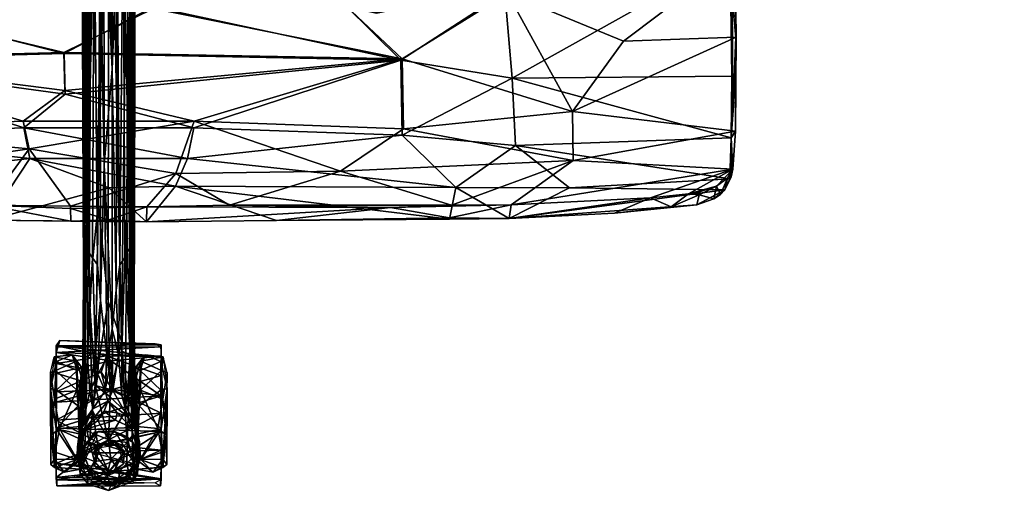
# Model space of a CAD drawing. Units: inches. Extents: x 24 to 246, y 5 to 105.
# Drawn here: x 172 to 187, y 77 to 84 of the extents above; entities that cross this region are included whole.
import ezdxf

# ---------------------------------------------------------------- set-up
doc = ezdxf.new("R2010")
doc.units = ezdxf.units.IN
doc.header["$MEASUREMENT"] = 0
doc.layers.add('CET color Grey50', color=9, linetype='Continuous', true_color=0x808080)
doc.layers.add('CET Default', color=7, linetype='Continuous')

# ---------------------------------------------------------------- blocks, each defined once
blk = doc.blocks.new('*C1')
at = {"layer": 'CET color Grey50', "linetype": 'Continuous'}
mesh = blk.add_polyface(dxfattribs=at)
corners = [(12.42, 2.37, 0.926), (13.933, 2.31, 1.225), (13.845, 2.325, 0.894), (25.935, 13.578, 2.031), (25.482, 13.577, 2.031), (25.679, 13.63, 2.266), (25.363, 13.146, 2.031), (25.365, 13.339, 2.268), (25.507, 12.928, 2.266), (25.837, 12.868, 2.031), (25.832, 13.239, 2.275), (26.054, 13.012, 2.266), (25.738, 13.501, 1.904), (24.955, 13.789, 1.962), (25.503, 13.325, 1.813), (24.955, 13.142, 1.659), (25.64, 13.017, 1.528), (24.955, 12.935, 1.332), (24.962, 12.81, 0.95), (26.514, 12.81, 0.95), (26.521, 12.913, 1.342), (24.966, 12.9, 0.947), (26.431, 12.856, 0.893), (24.955, 13.67, 1.853), (25.556, 13.394, 1.746), (25.739, 13.02, 1.365), (26.521, 12.904, 0.984), (25.514, 13.302, 1.351), (25.963, 13.302, 1.351), (25.738, 13.493, 1.351), (25.541, 13.367, 2.031), (25.914, 13.369, 2.031), (25.531, 13.094, 2.031), (25.739, 12.989, 2.031), (25.827, 13.47, 1.791), (25.32, 13.058, 0.866), (25.314, 13.692, 0.092), (25.336, 14.416, 0.304), (25.337, 14.577, 1.21), (25.335, 13.207, 1.333), (25.261, 13.204, 1.442), (25.075, 13.011, 1.046), (25.269, 13.204, 0.35), (24.928, 13.083, 0.605), (25.006, 13.664, 0.04), (25.3, 13.585, 1.699), (24.955, 13.661, 1.739), (24.927, 13.207, 1.412), (24.939, 13.312, 0.233), (24.872, 13.128, 1.121), (24.878, 13.565, 0.147), (24.868, 14.259, 1.526)]
mesh.append_faces([[corners[k] for k in face] for face in [(0, 1, 2, 0), (3, 4, 5, 3), (4, 6, 7, 4), (4, 7, 5, 4), (6, 8, 7, 6), (6, 9, 8, 6), (5, 7, 10, 5), (8, 10, 7, 8), (8, 11, 10, 8), (12, 13, 14, 12), (13, 15, 14, 13), (14, 15, 16, 14), (16, 15, 17, 16), (18, 19, 20, 18), (18, 20, 17, 18), (18, 21, 22, 18), (23, 15, 13, 23), (24, 17, 23, 24), (24, 25, 17, 24), (21, 25, 26, 21), (21, 17, 25, 21), (25, 27, 28, 25), (28, 27, 29, 28), (12, 14, 30, 12), (12, 30, 31, 12), (32, 14, 16, 32), (16, 33, 32, 16), (32, 30, 14, 32), (27, 25, 24, 27), (24, 29, 27, 24), (24, 34, 29, 24), (23, 17, 15, 23), (17, 21, 18, 17), (35, 36, 37, 35), (35, 38, 39, 35), (39, 40, 41, 39), (39, 41, 35, 39), (35, 42, 36, 35), (35, 43, 42, 35), (42, 44, 36, 42), (40, 39, 45, 40), (46, 47, 40, 46), (46, 40, 45, 46), (40, 47, 41, 40), (41, 43, 35, 41), (42, 43, 48, 42), (48, 44, 42, 48), (43, 41, 49, 43), (43, 50, 48, 43), (41, 47, 49, 41), (47, 46, 51, 47), (48, 50, 44, 48), (49, 50, 43, 49)]])
mesh = blk.add_polyface(dxfattribs=at)
corners = [(13.117, 2.144, 1.557), (13.037, 1.901, 1.787), (13.101, 1.654, 1.81), (13.181, 2.071, 1.491), (13.207, 1.642, 1.911), (12.376, 2.278, 0.948), (12.42, 2.37, 0.926), (13.845, 2.325, 0.894), (12.367, 2.293, 1.297), (13.933, 2.31, 1.225), (12.367, 2.03, 1.666), (12.367, 1.605, 1.929), (12.367, 1.184, 1.962), (12.367, 1.885, 1.669), (12.367, 1.45, 1.873), (12.367, 1.065, 1.853), (13.933, 1.546, 1.84), (12.367, 2.194, 1.298), (13.926, 2.278, 0.95), (12.748, 1.972, 1.21), (12.732, 0.453, 0.866), (12.747, 1.811, 0.304), (12.672, 2.062, 0.479), (12.605, 2.16, 1.032), (12.68, 1.926, 1.491), (12.694, 1.4, 1.75), (12.711, 0.98, 1.699), (12.747, 0.601, 1.333), (12.726, 1.087, 0.092), (12.417, 1.059, 0.04), (12.673, 1.633, 0.085), (12.372, 2.06, 1.307), (12.37, 1.632, 1.7), (12.367, 1.056, 1.739), (12.339, 1.498, 0.055), (12.36, 1.923, 0.296), (12.338, 2.128, 0.717), (12.29, 0.96, 0.147), (12.279, 1.893, 0.374), (12.279, 1.654, 1.526), (12.284, 0.523, 1.121), (-0.21, 12.81, 0.95), (1.342, 12.81, 0.95), (1.349, 12.913, 1.342)]
mesh.append_faces([[corners[k] for k in face] for face in [(0, 1, 2, 0), (0, 2, 3, 0), (1, 4, 2, 1), (5, 6, 7, 5), (8, 9, 6, 8), (0, 8, 10, 0), (0, 10, 1, 0), (11, 4, 1, 11), (11, 1, 10, 11), (12, 4, 11, 12), (13, 11, 10, 13), (13, 14, 12, 13), (13, 12, 11, 13), (14, 15, 12, 14), (2, 16, 14, 2), (16, 15, 14, 16), (17, 3, 13, 17), (3, 2, 13, 3), (2, 14, 13, 2), (18, 17, 5, 18), (6, 5, 17, 6), (6, 17, 8, 6), (17, 13, 10, 17), (8, 17, 10, 8), (19, 20, 21, 19), (19, 22, 23, 19), (19, 24, 25, 19), (25, 26, 19, 25), (24, 19, 23, 24), (26, 27, 19, 26), (28, 29, 30, 28), (28, 30, 21, 28), (21, 30, 22, 21), (22, 19, 21, 22), (31, 24, 23, 31), (31, 32, 24, 31), (32, 25, 24, 32), (32, 33, 25, 32), (29, 34, 30, 29), (34, 35, 30, 34), (35, 22, 30, 35), (35, 36, 22, 35), (36, 23, 22, 36), (37, 38, 34, 37), (34, 38, 35, 34), (35, 38, 36, 35), (36, 31, 23, 36), (31, 36, 39, 31), (31, 39, 32, 31), (39, 33, 32, 39), (38, 37, 39, 38), (39, 37, 40, 39), (38, 36, 39, 38), (41, 42, 43, 41)]])
mesh = blk.add_polyface(dxfattribs=at)
corners = [(13.471, 9.803, 9.413), (13.511, 3.326, 5.337), (13.465, 3.757, 5.401), (13.567, 11.956, 11.819), (13.51, 6.138, 7.774), (13.545, 8.239, 9.012), (13.458, 11.836, 11.861), (13.226, 11.942, 11.967), (13.259, 11.546, 11.722), (13.524, 11.367, 10.766), (13.319, 3.499, 4.898), (13.277, 8.266, 7.898), (13.368, 9.125, 8.586), (13.518, 10.865, 11.12), (13.423, 4.238, 6.552), (13.472, 1.991, 4.926), (13.22, 8.943, 8.281), (13.362, 11.791, 10.222), (13.531, 2.559, 5.026), (13.569, 11.576, 11.429), (13.411, 9.929, 9.224), (13.446, 11.768, 10.536), (13.263, 3.121, 4.613), (13.503, 5.01, 6.894), (13.2, 6.421, 6.696), (13.529, 12.1, 10.949), (13.15, 11.583, 11.763), (13.393, 3.605, 5.103), (13.621, 12.153, 11.628), (13.36, 12.07, 10.343), (13.15, 11.808, 10.154), (13.15, 9.287, 8.492), (13.343, 2.364, 5.268), (13.14, 2.955, 5.713), (13.672, 12.122, 17.012), (13.368, 12.139, 16.981), (15.234, 9.894, 17.283), (15.395, 10.015, 17.246), (13.703, 12.151, 16.974), (13.429, 12.136, 16.485), (13.491, 12.312, 16.267), (15.241, 9.938, 16.904), (13.756, 12.461, 16.226), (15.411, 10.034, 16.695)]
mesh.append_faces([[corners[k] for k in face] for face in [(0, 1, 2, 0), (3, 4, 5, 3), (6, 7, 8, 6), (1, 0, 9, 1), (10, 11, 12, 10), (13, 14, 15, 13), (11, 16, 17, 11), (18, 9, 5, 18), (5, 9, 19, 5), (20, 21, 0, 20), (2, 20, 0, 2), (12, 11, 17, 12), (11, 10, 22, 11), (23, 5, 4, 23), (23, 18, 5, 23), (15, 3, 13, 15), (22, 24, 11, 22), (14, 13, 6, 14), (21, 9, 0, 21), (25, 19, 9, 25), (24, 16, 11, 24), (8, 7, 26, 8), (12, 27, 10, 12), (1, 9, 18, 1), (26, 6, 8, 26), (19, 28, 3, 19), (3, 5, 19, 3), (20, 17, 21, 20), (16, 29, 17, 16), (16, 30, 29, 16), (15, 4, 3, 15), (31, 30, 16, 31), (32, 6, 26, 32), (26, 33, 32, 26), (9, 21, 25, 9), (31, 16, 24, 31), (6, 13, 3, 6), (20, 2, 12, 20), (14, 6, 32, 14), (12, 17, 20, 12), (34, 35, 36, 34), (34, 37, 38, 34), (39, 40, 41, 39), (42, 43, 40, 42)]])
mesh = blk.add_polyface(dxfattribs=at)
corners = [(12.769, 7.709, 8.835), (12.731, 11.615, 11.428), (12.755, 8.3, 9.036), (12.893, 9.62, 10.317), (12.858, 3.039, 5.696), (12.995, 4.406, 6.711), (13.027, 2.973, 4.517), (13.023, 8.272, 7.901), (13.085, 4.994, 5.812), (12.89, 9.76, 9.116), (12.818, 9.824, 9.489), (12.841, 11.821, 10.61), (12.823, 3.735, 5.442), (12.932, 9.083, 8.56), (12.754, 11.897, 11.146), (12.772, 11.345, 10.784), (12.981, 3.499, 4.898), (12.948, 11.669, 10.127), (12.781, 2.138, 4.538), (13.15, 9.287, 8.492), (13.08, 8.943, 8.281), (12.996, 11.774, 10.146), (12.76, 11.812, 11.761), (12.921, 12.076, 10.354), (12.907, 3.605, 5.103), (13.15, 11.583, 11.763), (13.14, 2.955, 5.713), (13.042, 11.54, 11.718), (12.91, 12.075, 12.054), (12.829, 11.788, 11.817), (13.2, 6.421, 6.696), (13.15, 11.808, 10.154), (12.793, 5.77, 7.421), (12.772, 3.276, 5.559), (12.967, 12.185, 16.981), (12.621, 12.117, 17.012), (11.079, 9.876, 17.283), (11.072, 9.92, 16.904), (12.85, 12.116, 16.489), (12.801, 12.309, 16.267)]
mesh.append_faces([[corners[k] for k in face] for face in [(0, 1, 2, 0), (3, 4, 5, 3), (6, 7, 8, 6), (9, 10, 11, 9), (12, 9, 13, 12), (14, 15, 1, 14), (13, 7, 16, 13), (9, 11, 17, 9), (2, 1, 15, 2), (15, 12, 18, 15), (19, 20, 21, 19), (0, 22, 1, 0), (7, 6, 16, 7), (10, 15, 11, 10), (20, 7, 21, 20), (17, 11, 23, 17), (24, 12, 13, 24), (25, 5, 26, 25), (5, 25, 27, 5), (7, 17, 21, 7), (21, 17, 23, 21), (27, 28, 29, 27), (27, 25, 28, 27), (18, 2, 15, 18), (8, 7, 20, 8), (13, 16, 24, 13), (5, 27, 3, 5), (13, 17, 7, 13), (8, 20, 30, 8), (4, 22, 0, 4), (19, 21, 31, 19), (32, 0, 2, 32), (27, 29, 3, 27), (4, 29, 22, 4), (4, 3, 29, 4), (30, 20, 19, 30), (33, 32, 2, 33), (13, 9, 17, 13), (9, 12, 10, 9), (10, 12, 15, 10), (11, 15, 14, 11), (34, 35, 36, 34), (34, 37, 38, 34), (39, 38, 37, 39)]])
mesh = blk.add_polyface(dxfattribs=at)
corners = [(13.252, 1.186, 2.275), (13.083, 1.316, 2.976), (13.277, 1.291, 2.909), (13.296, 2.158, 3.951), (13.345, 1.553, 3.412), (13.212, 1.628, 3.633), (13.433, 1.237, 2.882), (13.426, 0.851, 4.098), (13.472, 1.991, 4.926), (13.394, 1.311, 4.492), (13.263, 3.121, 4.613), (13.319, 3.499, 4.898), (13.204, 2.544, 4.276), (13.485, 1.072, 2.275), (13.503, 5.01, 6.894), (13.548, 0.878, 3.827), (13.531, 2.559, 5.026), (13.51, 6.138, 7.774), (13.503, 2.435, 5.151), (13.537, 1.17, 3.734), (13.469, 2.164, 4.301), (13.535, 1.451, 4.152), (13.138, 1.468, 3.448), (13.423, 4.238, 6.552), (13.444, 1.308, 3.275), (13.564, 1.04, 2.601), (13.465, 3.757, 5.401), (13.393, 3.605, 5.103), (13.368, 9.125, 8.586), (13.348, 2.214, 4.043), (13.125, 2.125, 4.01), (13.429, 1.613, 3.716), (13.511, 3.326, 5.337), (13.499, 0.951, 4.09), (13.2, 6.421, 6.696), (13.14, 2.955, 5.713), (13.171, 1.534, 4.705), (13.343, 2.364, 5.268), (13.096, 1.619, 3.629), (13.085, 4.994, 5.812)]
mesh.append_faces([[corners[k] for k in face] for face in [(0, 1, 2, 0), (3, 4, 5, 3), (5, 4, 6, 5), (7, 8, 9, 7), (3, 10, 11, 3), (12, 3, 5, 12), (13, 2, 6, 13), (14, 15, 16, 14), (17, 18, 14, 17), (19, 20, 21, 19), (19, 21, 15, 19), (2, 22, 6, 2), (23, 9, 8, 23), (24, 25, 6, 24), (26, 27, 28, 26), (12, 10, 3, 12), (29, 3, 11, 29), (5, 6, 22, 5), (12, 5, 30, 12), (17, 8, 18, 17), (19, 24, 31, 19), (6, 4, 24, 6), (4, 3, 29, 4), (32, 21, 20, 32), (29, 11, 27, 29), (16, 15, 21, 16), (21, 32, 16, 21), (18, 33, 15, 18), (24, 4, 31, 24), (31, 4, 29, 31), (7, 33, 8, 7), (10, 12, 34, 10), (35, 36, 37, 35), (5, 38, 30, 5), (14, 18, 15, 14), (19, 31, 20, 19), (37, 9, 23, 37), (36, 9, 37, 36), (8, 33, 18, 8), (31, 29, 20, 31), (26, 20, 27, 26), (32, 20, 26, 32), (34, 12, 39, 34), (20, 29, 27, 20)]])
mesh = blk.add_polyface(dxfattribs=at)
corners = [(13.083, 1.316, 2.976), (13.252, 1.186, 2.275), (12.976, 1.167, 2.277), (12.995, 4.406, 6.711), (12.95, 1.704, 4.801), (13.14, 2.955, 5.713), (13.138, 1.468, 3.448), (12.913, 1.353, 3.167), (13.096, 1.619, 3.629), (12.987, 1.869, 3.716), (13.125, 2.125, 4.01), (12.797, 2.435, 5.151), (12.769, 7.709, 8.835), (12.793, 5.77, 7.421), (12.778, 1.039, 2.274), (12.762, 1.189, 3.798), (12.754, 0.918, 3.87), (12.781, 2.138, 4.538), (12.834, 2.133, 4.27), (13.145, 0.892, 4.227), (13.171, 1.534, 4.705), (12.82, 1.219, 3.236), (12.753, 1.071, 2.611), (13.027, 2.973, 4.517), (13.085, 4.994, 5.812), (12.906, 1.323, 4.501), (12.981, 3.499, 4.898), (12.952, 2.214, 4.043), (12.871, 1.613, 3.716), (12.759, 1.122, 3.544), (13.212, 1.628, 3.633), (12.806, 1.114, 4.226), (12.772, 3.276, 5.559), (12.755, 8.3, 9.036), (12.858, 3.039, 5.696), (12.907, 3.605, 5.103), (13.277, 1.291, 2.909), (12.823, 3.735, 5.442), (13.204, 2.544, 4.276)]
mesh.append_faces([[corners[k] for k in face] for face in [(0, 1, 2, 0), (3, 4, 5, 3), (6, 7, 8, 6), (8, 9, 10, 8), (11, 12, 13, 11), (2, 14, 0, 2), (15, 16, 17, 15), (17, 18, 15, 17), (4, 19, 20, 4), (8, 7, 9, 8), (21, 7, 22, 21), (9, 23, 10, 9), (10, 23, 24, 10), (4, 25, 19, 4), (26, 23, 27, 26), (15, 28, 29, 15), (6, 8, 30, 6), (12, 11, 31, 12), (17, 32, 33, 17), (28, 7, 29, 28), (3, 34, 4, 3), (34, 31, 25, 34), (31, 34, 12, 31), (35, 26, 27, 35), (14, 7, 6, 14), (16, 31, 11, 16), (17, 16, 32, 17), (28, 9, 7, 28), (27, 9, 28, 27), (23, 9, 27, 23), (6, 36, 0, 6), (6, 0, 14, 6), (5, 4, 20, 5), (32, 16, 11, 32), (37, 18, 17, 37), (18, 28, 15, 18), (29, 7, 21, 29), (34, 25, 4, 34), (13, 32, 11, 13), (21, 22, 29, 21), (18, 27, 28, 18), (37, 35, 18, 37), (24, 38, 10, 24), (35, 27, 18, 35)]])
mesh = blk.add_polyface(dxfattribs=at)
corners = [(12.499, 6.048, 19.078), (17.511, 6.552, 19.18), (12.486, 6.655, 19.105), (18.239, 4.18, 18.764), (14.146, 4.674, 18.803), (15.654, 4.164, 18.619), (17.533, 6.576, 18.602), (12.494, 6.104, 18.502), (12.481, 6.67, 18.526), (13.719, 4.366, 18.054), (13.714, 4.144, 18.569), (13.15, 4.172, 18.467), (12.585, 4.151, 18.53), (17.531, 5.434, 19.088), (14.419, 5.546, 19.025), (14.328, 5.085, 18.928), (14.154, 4.864, 18.256), (14.428, 5.645, 18.455), (16.609, 4.9, 18.344), (17.551, 5.528, 18.517), (13.814, 7.35, 19.09), (16.675, 7.379, 19.154), (16.6, 7.568, 18.137), (16.527, 7.669, 18.659), (16.494, 7.804, 18.149), (16.694, 7.362, 18.576), (13.82, 7.327, 18.512), (14.956, 4.392, 18.085), (12.582, 4.377, 18.052), (11.881, 5.546, 19.025), (18.331, 4.656, 18.947), (17.358, 4.355, 18.218), (13.15, 4.65, 18.793), (11.972, 5.085, 18.928), (11.963, 5.23, 18.368), (14.474, 8.199, 19.038), (14.487, 8.146, 18.462), (12.58, 4.343, 18.085), (11.872, 5.645, 18.455)]
mesh.append_faces([[corners[k] for k in face] for face in [(0, 1, 2, 0), (3, 4, 5, 3), (6, 7, 8, 6), (9, 10, 11, 9), (10, 12, 11, 10), (13, 14, 15, 13), (16, 17, 18, 16), (17, 19, 18, 17), (20, 1, 21, 20), (22, 23, 24, 22), (25, 6, 26, 25), (18, 27, 16, 18), (9, 28, 16, 9), (14, 29, 15, 14), (15, 30, 13, 15), (31, 10, 9, 31), (4, 32, 10, 4), (4, 33, 32, 4), (6, 17, 7, 6), (34, 17, 16, 34), (16, 27, 9, 16), (27, 31, 9, 27), (2, 1, 20, 2), (6, 8, 26, 6), (5, 10, 31, 5), (5, 4, 10, 5), (21, 35, 20, 21), (25, 26, 36, 25), (9, 37, 28, 9), (15, 29, 33, 15), (15, 33, 4, 15), (30, 15, 4, 30), (14, 1, 0, 14), (17, 38, 7, 17)]])
mesh = blk.add_polyface(dxfattribs=at)
corners = [(20.084, 5.06, 18.555), (20.073, 5.788, 18.677), (22.507, 5.497, 18.858), (19.16, 4.394, 18.29), (21.241, 4.503, 18.47), (19.13, 4.193, 18.813), (20.703, 4.27, 18.935), (21.548, 4.364, 18.933), (21.931, 4.396, 19.083), (22.466, 4.926, 18.715), (22.347, 4.62, 19.197), (19.172, 6.287, 19.246), (22.453, 6.315, 19.514), (22.429, 8.104, 19.567), (19.222, 5.283, 19.135), (22.445, 5.398, 19.403), (22.516, 6.899, 18.998), (18.24, 4.203, 18.656), (20.032, 4.651, 19.044), (18.331, 4.656, 18.947), (22.425, 4.782, 19.269), (20.838, 6.837, 18.824), (19.064, 7.563, 19.267), (21.808, 4.559, 18.534), (18.267, 4.39, 18.232), (16.609, 4.9, 18.344), (19.105, 7.552, 18.689), (17.533, 6.576, 18.602), (17.551, 5.528, 18.517), (17.358, 4.355, 18.218), (17.531, 5.434, 19.088), (22.503, 8.097, 19.014), (18.239, 4.18, 18.764)]
mesh.append_faces([[corners[k] for k in face] for face in [(0, 1, 2, 0), (3, 4, 5, 3), (6, 7, 8, 6), (3, 9, 4, 3), (8, 10, 5, 8), (11, 12, 13, 11), (14, 15, 11, 14), (1, 16, 2, 1), (4, 7, 6, 4), (3, 5, 17, 3), (18, 19, 5, 18), (15, 14, 20, 15), (0, 2, 9, 0), (9, 3, 0, 9), (1, 21, 16, 1), (11, 13, 22, 11), (11, 15, 12, 11), (19, 18, 14, 19), (23, 7, 4, 23), (0, 24, 25, 0), (26, 1, 27, 26), (8, 5, 6, 8), (4, 6, 5, 4), (20, 14, 18, 20), (28, 1, 0, 28), (3, 29, 24, 3), (3, 24, 0, 3), (11, 30, 14, 11), (1, 26, 21, 1), (21, 26, 31, 21), (21, 31, 16, 21), (5, 19, 32, 5), (5, 32, 17, 5), (10, 18, 5, 10)]])
mesh = blk.add_polyface(dxfattribs=at)
corners = [(22.458, 7.474, 19.556), (22.468, 5.822, 19.45), (22.511, 6.895, 19.091), (22.466, 4.926, 18.715), (22.507, 5.497, 18.858), (22.445, 5.398, 19.403), (22.186, 4.488, 19.136), (21.967, 4.545, 18.65), (22.226, 4.674, 18.608), (22.389, 4.794, 18.665), (22.347, 4.62, 19.197), (22.282, 4.548, 19.155), (22.443, 4.814, 19.167), (22.513, 6.357, 19.055), (22.425, 4.782, 19.269), (22.422, 4.781, 18.963), (21.931, 4.396, 19.083), (21.548, 4.364, 18.933), (21.808, 4.559, 18.534), (21.971, 4.589, 18.557), (22.516, 6.899, 18.998), (22.503, 8.097, 19.014), (21.241, 4.503, 18.47), (22.453, 6.315, 19.514), (22.429, 8.104, 19.567), (20.032, 4.651, 19.044)]
mesh.append_faces([[corners[k] for k in face] for face in [(0, 1, 2, 0), (3, 4, 5, 3), (6, 7, 8, 6), (9, 10, 11, 9), (12, 3, 5, 12), (1, 13, 2, 1), (14, 12, 5, 14), (10, 9, 15, 10), (7, 16, 17, 7), (17, 18, 7, 17), (8, 7, 19, 8), (13, 4, 20, 13), (13, 5, 4, 13), (2, 13, 20, 2), (2, 21, 0, 2), (3, 15, 9, 3), (8, 18, 3, 8), (1, 5, 13, 1), (22, 3, 18, 22), (6, 16, 7, 6), (10, 16, 6, 10), (8, 9, 11, 8), (9, 8, 3, 9), (12, 14, 10, 12), (15, 12, 10, 15), (3, 12, 15, 3), (23, 0, 24, 23), (5, 1, 23, 5), (23, 1, 0, 23), (18, 8, 19, 18), (7, 18, 19, 7), (11, 6, 8, 11), (10, 6, 11, 10), (20, 21, 2, 20), (14, 25, 10, 14)]])
mesh = blk.add_polyface(dxfattribs=at)
corners = [(11.963, 5.23, 18.368), (9.691, 4.9, 18.344), (8.749, 5.528, 18.517), (8.767, 6.576, 18.602), (12.481, 6.67, 18.526), (12.494, 6.104, 18.502), (8.789, 6.552, 19.18), (12.499, 6.048, 19.078), (12.486, 6.655, 19.105), (8.036, 4.379, 18.234), (11.344, 4.392, 18.085), (11.359, 4.166, 18.611), (11.872, 5.645, 18.455), (9.625, 7.379, 19.154), (13.714, 4.144, 18.569), (13.15, 4.65, 18.793), (9.527, 7.368, 18.695), (9.398, 7.308, 18.149), (9.511, 7.379, 18.137), (9.606, 7.362, 18.576), (12.58, 4.343, 18.085), (13.719, 4.366, 18.054), (13.15, 4.172, 18.467), (12.585, 4.151, 18.53), (11.972, 5.085, 18.928), (8.769, 5.434, 19.088), (11.881, 5.546, 19.025), (7.969, 4.656, 18.947), (14.428, 5.645, 18.455), (9.623, 7.456, 18.149), (9.711, 7.553, 18.673), (14.154, 4.864, 18.256), (12.582, 4.377, 18.052), (9.7, 7.568, 18.137), (13.814, 7.35, 19.09), (8.879, 7.93, 19.155), (13.82, 7.327, 18.512), (14.419, 5.546, 19.025)]
mesh.append_faces([[corners[k] for k in face] for face in [(0, 1, 2, 0), (3, 4, 5, 3), (6, 7, 8, 6), (9, 10, 11, 9), (2, 12, 0, 2), (6, 8, 13, 6), (11, 14, 15, 11), (16, 17, 18, 16), (4, 3, 19, 4), (20, 21, 22, 20), (1, 0, 10, 1), (20, 22, 23, 20), (24, 11, 15, 24), (25, 26, 6, 25), (6, 26, 7, 6), (12, 2, 3, 12), (27, 11, 24, 27), (24, 25, 27, 24), (11, 10, 23, 11), (11, 23, 14, 11), (12, 28, 0, 12), (29, 30, 16, 29), (0, 31, 32, 0), (33, 30, 29, 33), (10, 20, 23, 10), (0, 32, 10, 0), (34, 35, 13, 34), (13, 8, 34, 13), (19, 36, 4, 19), (32, 20, 10, 32), (25, 24, 26, 25), (18, 33, 29, 18), (16, 18, 29, 16), (26, 37, 7, 26), (12, 3, 5, 12)]])
mesh = blk.add_polyface(dxfattribs=at)
corners = [(18.331, 4.656, 18.947), (14.146, 4.674, 18.803), (18.239, 4.18, 18.764), (17.531, 5.434, 19.088), (17.511, 6.552, 19.18), (14.419, 5.546, 19.025), (17.551, 5.528, 18.517), (14.428, 5.645, 18.455), (17.533, 6.576, 18.602), (18.24, 4.203, 18.656), (15.654, 4.164, 18.619), (17.358, 4.355, 18.218), (16.789, 7.379, 18.137), (16.889, 7.306, 18.704), (16.677, 7.456, 18.149), (17.745, 7.687, 18.134), (17.704, 7.555, 18.717), (17.691, 7.568, 18.137), (19.16, 4.394, 18.29), (17.146, 7.267, 18.142), (17.146, 7.255, 18.716), (16.902, 7.308, 18.149), (17.403, 7.307, 18.723), (17.391, 7.305, 18.156), (17.502, 7.379, 18.137), (17.614, 7.456, 18.149), (16.694, 7.362, 18.576), (19.105, 7.552, 18.689), (16.527, 7.669, 18.659), (19.064, 7.563, 19.267), (16.675, 7.379, 19.154), (18.267, 4.39, 18.232), (14.956, 4.392, 18.085), (16.609, 4.9, 18.344), (20.073, 5.788, 18.677), (19.172, 6.287, 19.246), (20.084, 5.06, 18.555), (16.6, 7.568, 18.137), (19.222, 5.283, 19.135)]
mesh.append_faces([[corners[k] for k in face] for face in [(0, 1, 2, 0), (3, 4, 5, 3), (6, 7, 8, 6), (9, 10, 11, 9), (12, 13, 14, 12), (15, 16, 17, 15), (11, 18, 9, 11), (17, 12, 15, 17), (19, 20, 21, 19), (22, 20, 23, 22), (2, 10, 9, 2), (24, 25, 22, 24), (19, 12, 17, 19), (8, 26, 27, 8), (14, 13, 28, 14), (29, 30, 4, 29), (22, 25, 16, 22), (20, 19, 23, 20), (24, 19, 17, 24), (31, 11, 32, 31), (31, 32, 33, 31), (8, 34, 6, 8), (4, 35, 29, 4), (3, 35, 4, 3), (6, 36, 33, 6), (21, 13, 12, 21), (21, 12, 19, 21), (19, 24, 23, 19), (24, 22, 23, 24), (37, 12, 14, 37), (28, 37, 14, 28), (3, 0, 38, 3), (24, 17, 25, 24), (16, 25, 17, 16), (21, 20, 13, 21)]])
mesh = blk.add_polyface(dxfattribs=at)
corners = [(13.207, 1.642, 1.911), (13.181, 2.071, 1.491), (13.101, 1.654, 1.81), (13.117, 2.144, 1.557), (12.367, 1.184, 1.962), (13.933, 1.287, 1.977), (13.027, 0.829, 1.872), (13.933, 0.738, 1.819), (13.933, 1.848, 1.813), (13.933, 2.131, 1.574), (13.933, 2.31, 1.225), (12.367, 2.293, 1.297), (13.933, 1.015, 1.835), (13.933, 1.546, 1.84), (12.367, 1.065, 1.853), (13.933, 2.14, 1.379), (12.367, 2.194, 1.298), (13.926, 2.278, 0.95), (13.845, 2.325, 0.894), (13.552, 1.972, 1.21), (13.568, 0.453, 0.866), (13.553, 1.811, 0.304), (13.628, 2.062, 0.479), (13.695, 2.16, 1.032), (13.62, 1.926, 1.491), (13.606, 1.4, 1.75), (13.589, 0.98, 1.699), (13.553, 0.601, 1.333), (13.574, 1.087, 0.092), (13.883, 1.059, 0.04), (13.627, 1.633, 0.085), (13.928, 2.06, 1.307), (13.93, 1.632, 1.7), (13.933, 1.056, 1.739), (13.961, 1.498, 0.055), (13.94, 1.923, 0.296), (13.962, 2.128, 0.717), (14.01, 0.96, 0.147), (14.021, 1.893, 0.374), (14.021, 1.654, 1.526), (14.016, 0.523, 1.121), (13.961, 0.602, 1.412)]
mesh.append_faces([[corners[k] for k in face] for face in [(0, 1, 2, 0), (0, 3, 1, 0), (0, 4, 5, 0), (5, 4, 6, 5), (5, 6, 7, 5), (5, 8, 0, 5), (8, 9, 3, 8), (8, 3, 0, 8), (9, 10, 11, 9), (9, 11, 3, 9), (8, 5, 12, 8), (8, 12, 13, 8), (5, 7, 12, 5), (13, 12, 14, 13), (13, 2, 1, 13), (13, 1, 15, 13), (15, 1, 16, 15), (17, 15, 16, 17), (18, 17, 10, 18), (10, 17, 15, 10), (15, 8, 9, 15), (10, 15, 9, 10), (19, 20, 21, 19), (19, 22, 23, 19), (19, 24, 25, 19), (25, 26, 19, 25), (24, 19, 23, 24), (26, 27, 19, 26), (28, 29, 30, 28), (28, 30, 21, 28), (21, 30, 22, 21), (22, 19, 21, 22), (31, 24, 23, 31), (31, 32, 24, 31), (32, 25, 24, 32), (32, 33, 25, 32), (33, 26, 25, 33), (29, 34, 30, 29), (34, 35, 30, 34), (35, 22, 30, 35), (35, 36, 22, 35), (36, 23, 22, 36), (37, 38, 34, 37), (34, 38, 35, 34), (35, 38, 36, 35), (36, 31, 23, 36), (31, 36, 39, 31), (31, 39, 32, 31), (39, 33, 32, 39), (37, 34, 29, 37), (38, 37, 39, 38), (39, 37, 40, 39), (39, 40, 41, 39), (38, 36, 39, 38)]])
mesh = blk.add_polyface(dxfattribs=at)
corners = [(12.981, 1.012, 2.031), (12.937, 1.005, 2.266), (13.245, 1.012, 2.268), (12.775, 0.54, 2.031), (12.75, 0.74, 2.267), (12.918, 0.323, 2.266), (13.163, 0.229, 2.031), (13.363, 0.272, 2.266), (13.53, 0.53, 2.267), (12.367, 1.184, 1.962), (12.367, 0.537, 1.659), (13.027, 0.829, 1.872), (12.939, 0.498, 1.63), (13.227, 0.421, 1.541), (12.367, 0.33, 1.332), (12.374, 0.205, 0.95), (13.933, 0.308, 1.342), (12.378, 0.295, 0.947), (13.842, 0.251, 0.893), (12.367, 1.065, 1.853), (12.967, 0.789, 1.746), (13.151, 0.415, 1.365), (13.933, 0.298, 0.984), (12.925, 0.697, 1.351), (13.375, 0.697, 1.351), (13.293, 0.822, 2.031), (12.963, 0.765, 2.031), (13.151, 0.381, 2.031), (12.944, 0.493, 2.031), (13.15, 0.888, 1.351), (13.239, 0.864, 1.791), (12.732, 0.453, 0.866), (12.726, 1.087, 0.092), (12.747, 1.811, 0.304), (12.748, 1.972, 1.21), (12.747, 0.601, 1.333), (12.672, 0.598, 1.442), (12.487, 0.406, 1.046), (12.681, 0.599, 0.35), (12.34, 0.478, 0.605), (12.417, 1.059, 0.04), (12.711, 0.98, 1.699), (12.367, 1.056, 1.739), (12.694, 1.4, 1.75), (12.339, 0.602, 1.412), (12.35, 0.707, 0.233), (12.284, 0.523, 1.121), (12.29, 0.96, 0.147), (12.279, 1.654, 1.526), (12.339, 1.498, 0.055)]
mesh.append_faces([[corners[k] for k in face] for face in [(0, 1, 2, 0), (0, 3, 4, 0), (0, 4, 1, 0), (3, 5, 4, 3), (3, 6, 5, 3), (6, 7, 5, 6), (1, 4, 2, 1), (5, 8, 4, 5), (9, 10, 11, 9), (11, 10, 12, 11), (13, 10, 14, 13), (13, 12, 10, 13), (15, 16, 14, 15), (15, 17, 18, 15), (19, 10, 9, 19), (20, 14, 19, 20), (20, 21, 14, 20), (17, 21, 22, 17), (17, 14, 21, 17), (21, 23, 24, 21), (25, 11, 26, 25), (26, 11, 12, 26), (12, 13, 27, 12), (12, 27, 28, 12), (28, 26, 12, 28), (23, 21, 20, 23), (20, 29, 23, 20), (20, 30, 29, 20), (19, 14, 10, 19), (14, 17, 15, 14), (31, 32, 33, 31), (31, 34, 35, 31), (35, 36, 37, 35), (35, 37, 31, 35), (31, 38, 32, 31), (31, 39, 38, 31), (38, 40, 32, 38), (36, 35, 41, 36), (42, 41, 43, 42), (42, 44, 36, 42), (42, 36, 41, 42), (36, 44, 37, 36), (37, 39, 31, 37), (38, 39, 45, 38), (45, 40, 38, 45), (39, 37, 46, 39), (39, 47, 45, 39), (37, 44, 46, 37), (44, 42, 48, 44), (45, 47, 40, 45), (47, 49, 40, 47), (48, 46, 44, 48), (46, 47, 39, 46)]])
mesh = blk.add_polyface(dxfattribs=at)
corners = [(13.534, 0.494, 2.031), (13.431, 0.937, 2.031), (13.516, 0.851, 2.266), (13.53, 0.53, 2.267), (13.245, 1.012, 2.268), (12.981, 1.012, 2.031), (13.163, 0.229, 2.031), (13.363, 0.272, 2.266), (12.918, 0.323, 2.266), (13.027, 0.829, 1.872), (13.385, 0.72, 1.813), (13.933, 0.738, 1.819), (13.227, 0.421, 1.541), (13.933, 0.308, 1.342), (12.374, 0.205, 0.95), (13.926, 0.205, 0.95), (12.367, 0.33, 1.332), (13.933, 0.483, 1.453), (13.933, 1.015, 1.835), (13.239, 0.864, 1.791), (12.967, 0.789, 1.746), (12.367, 1.065, 1.853), (13.404, 0.678, 1.676), (13.151, 0.415, 1.365), (13.933, 0.298, 0.984), (13.375, 0.697, 1.351), (12.925, 0.697, 1.351), (13.15, 0.888, 1.351), (13.293, 0.822, 2.031), (13.151, 0.381, 2.031), (13.364, 0.526, 2.031), (13.842, 0.251, 0.893), (13.568, 0.453, 0.866), (13.574, 1.087, 0.092), (13.553, 1.811, 0.304), (13.552, 1.972, 1.21), (13.553, 0.601, 1.333), (13.628, 0.598, 1.442), (13.813, 0.406, 1.046), (13.619, 0.599, 0.35), (13.96, 0.478, 0.605), (13.883, 1.059, 0.04), (13.589, 0.98, 1.699), (13.933, 1.056, 1.739), (13.961, 0.602, 1.412), (13.95, 0.707, 0.233), (14.016, 0.523, 1.121), (14.01, 0.96, 0.147), (14.021, 1.654, 1.526)]
mesh.append_faces([[corners[k] for k in face] for face in [(0, 1, 2, 0), (0, 2, 3, 0), (1, 4, 2, 1), (1, 5, 4, 1), (6, 0, 7, 6), (0, 3, 7, 0), (3, 2, 4, 3), (8, 7, 3, 8), (9, 10, 11, 9), (10, 12, 11, 10), (11, 12, 13, 11), (14, 15, 13, 14), (13, 12, 16, 13), (11, 17, 18, 11), (18, 19, 20, 18), (18, 20, 21, 18), (17, 22, 18, 17), (22, 19, 18, 22), (23, 17, 24, 23), (23, 22, 17, 23), (25, 26, 27, 25), (28, 10, 9, 28), (29, 12, 30, 29), (30, 12, 10, 30), (10, 28, 30, 10), (19, 25, 27, 19), (19, 22, 25, 19), (22, 23, 25, 22), (24, 31, 15, 24), (18, 17, 13, 18), (18, 13, 11, 18), (17, 24, 15, 17), (17, 15, 13, 17), (32, 33, 34, 32), (32, 35, 36, 32), (36, 37, 38, 36), (36, 38, 32, 36), (32, 39, 33, 32), (32, 40, 39, 32), (39, 41, 33, 39), (37, 36, 42, 37), (43, 44, 37, 43), (43, 37, 42, 43), (37, 44, 38, 37), (38, 40, 32, 38), (39, 40, 45, 39), (45, 41, 39, 45), (40, 38, 46, 40), (40, 47, 45, 40), (38, 44, 46, 38), (44, 43, 48, 44), (45, 47, 41, 45), (46, 47, 40, 46)]])
mesh = blk.add_polyface(dxfattribs=at)
corners = [(13.485, 1.072, 2.275), (13.252, 1.186, 2.275), (13.277, 1.291, 2.909), (13.59, 0.717, 2.279), (13.564, 1.04, 2.601), (13.577, 0.454, 2.965), (13.51, 0.269, 2.284), (13.58, 0.388, 2.287), (13.602, 0.654, 3.123), (13.145, 0.137, 2.279), (13.387, 0.266, 2.986), (12.778, 1.039, 2.274), (12.845, 0.231, 2.28), (12.722, 0.376, 2.287), (13.433, 1.237, 2.882), (13.537, 1.17, 3.734), (13.608, 0.859, 2.849), (13.53, 0.464, 3.324), (13.304, 0.32, 3.352), (13.461, 0.353, 3.235), (13.313, 0.424, 3.6), (13.183, 0.206, 2.959), (13.422, 0.535, 3.715), (13.426, 0.851, 4.098), (13.145, 0.892, 4.227), (13.183, 0.601, 3.931), (13.512, 0.626, 3.695), (13.499, 0.951, 4.09), (13.548, 0.878, 3.827), (13.121, 0.358, 3.527), (13.444, 1.308, 3.275), (13.394, 1.311, 4.492), (13.171, 1.534, 4.705)]
mesh.append_faces([[corners[k] for k in face] for face in [(0, 1, 2, 0), (3, 0, 4, 3), (5, 6, 7, 5), (7, 3, 8, 7), (9, 6, 10, 9), (3, 11, 0, 3), (0, 11, 1, 0), (3, 7, 6, 3), (6, 9, 12, 6), (6, 13, 3, 6), (3, 13, 11, 3), (14, 4, 0, 14), (8, 5, 7, 8), (15, 8, 16, 15), (17, 6, 5, 17), (18, 19, 20, 18), (10, 6, 19, 10), (19, 6, 17, 19), (18, 21, 10, 18), (22, 19, 17, 22), (23, 24, 25, 23), (23, 26, 27, 23), (4, 16, 3, 4), (26, 8, 28, 26), (25, 29, 20, 25), (28, 27, 26, 28), (15, 16, 30, 15), (10, 19, 18, 10), (26, 22, 17, 26), (18, 20, 29, 18), (18, 29, 21, 18), (17, 8, 26, 17), (15, 28, 8, 15), (21, 9, 10, 21), (31, 24, 23, 31), (19, 22, 20, 19), (23, 25, 22, 23), (16, 4, 30, 16), (24, 31, 32, 24), (22, 25, 20, 22), (23, 22, 26, 23), (8, 17, 5, 8), (3, 16, 8, 3)]])
mesh = blk.add_polyface(dxfattribs=at)
corners = [(12.753, 1.071, 2.611), (12.778, 1.039, 2.274), (12.711, 0.77, 2.277), (12.827, 0.345, 3.14), (12.722, 0.376, 2.287), (12.845, 0.231, 2.28), (12.687, 0.784, 2.919), (13.252, 1.186, 2.275), (12.976, 1.167, 2.277), (13.51, 0.269, 2.284), (12.705, 0.945, 2.703), (12.724, 0.461, 2.99), (13.027, 0.272, 3.205), (12.913, 0.266, 2.986), (13.183, 0.206, 2.959), (12.987, 0.806, 4.116), (13.145, 0.892, 4.227), (12.906, 1.323, 4.501), (12.77, 0.464, 3.324), (12.871, 0.448, 3.553), (13.121, 0.358, 3.527), (12.703, 0.735, 3.335), (12.806, 1.114, 4.226), (12.866, 0.854, 4.097), (12.94, 0.568, 3.816), (12.788, 0.626, 3.695), (12.754, 0.918, 3.87), (12.762, 1.189, 3.798), (12.759, 1.122, 3.544), (13.183, 0.601, 3.931), (12.913, 1.353, 3.167), (13.145, 0.137, 2.279)]
mesh.append_faces([[corners[k] for k in face] for face in [(0, 1, 2, 0), (3, 4, 5, 3), (6, 2, 4, 6), (7, 1, 8, 7), (9, 5, 4, 9), (4, 2, 1, 4), (6, 10, 2, 6), (3, 11, 4, 3), (12, 13, 14, 12), (3, 5, 13, 3), (15, 16, 17, 15), (18, 11, 3, 18), (19, 12, 20, 19), (6, 11, 21, 6), (17, 22, 23, 17), (24, 19, 20, 24), (25, 22, 26, 25), (19, 3, 12, 19), (18, 3, 19, 18), (2, 10, 0, 2), (26, 21, 25, 26), (27, 28, 21, 27), (25, 23, 22, 25), (29, 24, 20, 29), (12, 3, 13, 12), (0, 10, 28, 0), (18, 19, 25, 18), (25, 21, 18, 25), (17, 23, 15, 17), (1, 0, 30, 1), (27, 21, 26, 27), (14, 20, 12, 14), (13, 31, 14, 13), (4, 11, 6, 4), (10, 6, 28, 10), (28, 6, 21, 28), (24, 25, 19, 24), (16, 15, 29, 16), (25, 24, 23, 25), (11, 18, 21, 11), (24, 15, 23, 24), (5, 31, 13, 5), (29, 15, 24, 29)]])
blk = doc.blocks.new('*C5')
at = {"layer": 'CET Default', "linetype": 'Continuous', "rotation": 359.9999999999924}
blk.add_blockref('*C1', (102.096, 38.666, 0), dxfattribs=at)

msp = doc.modelspace()

# ---------------------------------------------------------------- block references
at = {"layer": 'CET Default', "linetype": 'Continuous'}
msp.add_blockref('*C5', (58.46, 38.455), dxfattribs=at)

doc.saveas('drawing.dxf')
